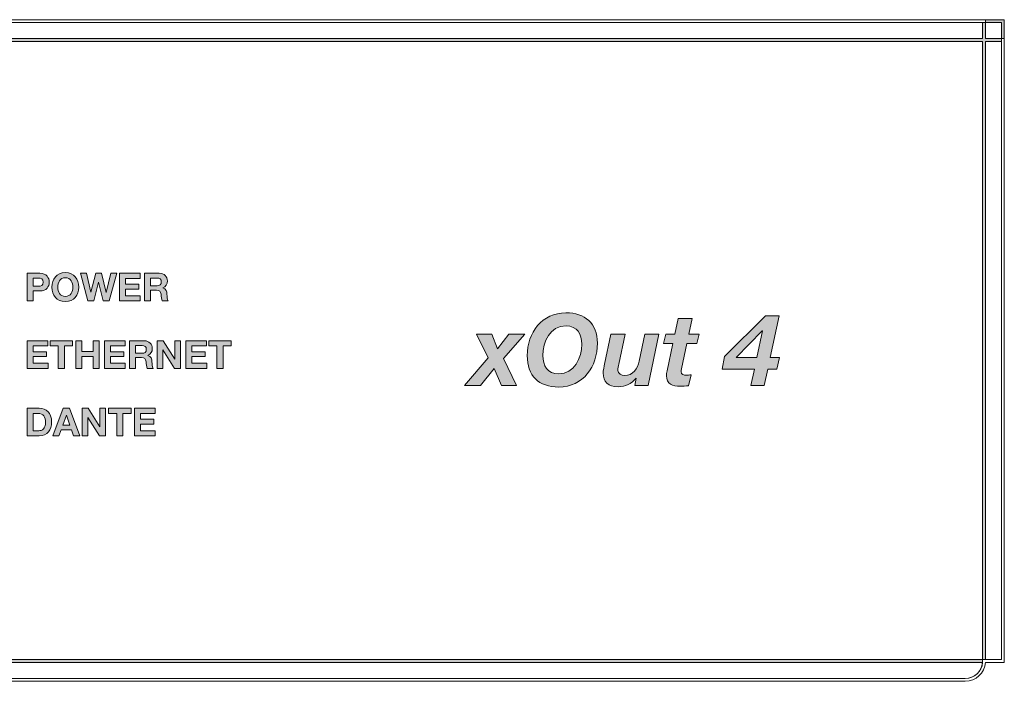
# Model space of a CAD drawing. Units: inches. Extents: x -5.3 to 13.8, y -0.8 to 4.2.
# Drawn here: x 1.7 to 4.2, y 2.5 to 4.2 of the extents above; entities that cross this region are included whole.
import ezdxf

# ---------------------------------------------------------------- set-up
doc = ezdxf.new("R2010")
doc.units = ezdxf.units.IN
doc.header["$MEASUREMENT"] = 0
doc.layers.add('Front Art', color=7, linetype='Continuous')
doc.layers.add('PanelBGs', color=7, linetype='Continuous')

# ---------------------------------------------------------------- blocks, each defined once
blk = doc.blocks.new('block 766')
at = {"layer": 'Front Art', "lineweight": 0}
for points in [[(1.7658, 3.2359), (1.7658, 3.2359), (1.7958, 3.2359), (1.7958, 3.2359), (1.8138, 3.2359), (1.8273, 3.2246), (1.8273, 3.2016), (1.8273, 3.1814), (1.817, 3.1664), (1.7958, 3.1664), (1.7958, 3.1664), (1.7658, 3.1664), (1.7658, 3.1664), (1.7658, 3.1664), (1.7658, 3.2359), (1.7658, 3.2359)], [(1.7811, 3.1793), (1.7811, 3.1793), (1.7947, 3.1793), (1.7947, 3.1793), (1.8036, 3.1793), (1.812, 3.1847), (1.812, 3.2001), (1.812, 3.2141), (1.8072, 3.223), (1.792, 3.223), (1.792, 3.223), (1.7811, 3.223), (1.7811, 3.223), (1.7811, 3.223), (1.7811, 3.1793), (1.7811, 3.1793)]]:
    blk.add_open_spline(points, degree=3, knots=[0, 0, 0, 0, 1, 1, 1, 2, 2, 2, 3, 3, 3, 4, 4, 4, 5, 5, 5, 5], dxfattribs=at)
blk = doc.blocks.new('block 767')
at = {"layer": 'Front Art', "lineweight": 0}
for points in [[(1.8568, 3.2359), (1.8725, 3.2359), (1.8985, 3.1664), (1.8826, 3.1664), (1.8773, 3.1819), (1.8514, 3.1819), (1.8459, 3.1664), (1.8305, 3.1664), (1.8568, 3.2359)], [(1.8554, 3.1933), (1.8734, 3.1933), (1.8646, 3.2188), (1.8644, 3.2188), (1.8554, 3.1933)]]:
    blk.add_lwpolyline(points, dxfattribs=at)
blk = doc.blocks.new('block 768')
at = {"layer": 'Front Art', "lineweight": 0}
blk.add_lwpolyline([(1.9044, 3.2359), (1.9196, 3.2359), (1.9486, 3.1893), (1.9488, 3.1893), (1.9488, 3.2359), (1.9631, 3.2359), (1.9631, 3.1664), (1.9478, 3.1664), (1.9189, 3.2129), (1.9187, 3.2129), (1.9187, 3.1664), (1.9044, 3.1664), (1.9044, 3.2359)], dxfattribs=at)
blk = doc.blocks.new('block 769')
at = {"layer": 'Front Art', "lineweight": 0}
blk.add_lwpolyline([(1.9918, 3.223), (1.971, 3.223), (1.971, 3.2359), (2.0279, 3.2359), (2.0279, 3.223), (2.0071, 3.223), (2.0071, 3.1664), (1.9918, 3.1664), (1.9918, 3.223)], dxfattribs=at)
blk = doc.blocks.new('block 770')
at = {"layer": 'Front Art', "lineweight": 0}
blk.add_lwpolyline([(2.0359, 3.2359), (2.0878, 3.2359), (2.0878, 3.223), (2.0512, 3.223), (2.0512, 3.2082), (2.0848, 3.2082), (2.0848, 3.1963), (2.0512, 3.1963), (2.0512, 3.1793), (2.0886, 3.1793), (2.0886, 3.1664), (2.0359, 3.1664), (2.0359, 3.2359)], dxfattribs=at)
blk = doc.blocks.new('block 771')
at = {"layer": 'Front Art', "lineweight": 0}
blk.add_lwpolyline([(1.7658, 3.4059), (1.8178, 3.4059), (1.8178, 3.3931), (1.7811, 3.3931), (1.7811, 3.3782), (1.8147, 3.3782), (1.8147, 3.3663), (1.7811, 3.3663), (1.7811, 3.3493), (1.8185, 3.3493), (1.8185, 3.3364), (1.7658, 3.3364), (1.7658, 3.4059)], dxfattribs=at)
blk = doc.blocks.new('block 772')
at = {"layer": 'Front Art', "lineweight": 0}
blk.add_lwpolyline([(1.8442, 3.3931), (1.8234, 3.3931), (1.8234, 3.4059), (1.8803, 3.4059), (1.8803, 3.3931), (1.8595, 3.3931), (1.8595, 3.3364), (1.8442, 3.3364), (1.8442, 3.3931)], dxfattribs=at)
blk = doc.blocks.new('block 773')
at = {"layer": 'Front Art', "lineweight": 0}
blk.add_lwpolyline([(1.8882, 3.4059), (1.9035, 3.4059), (1.9035, 3.3792), (1.9316, 3.3792), (1.9316, 3.4059), (1.9469, 3.4059), (1.9469, 3.3364), (1.9316, 3.3364), (1.9316, 3.3664), (1.9035, 3.3664), (1.9035, 3.3364), (1.8882, 3.3364), (1.8882, 3.4059)], dxfattribs=at)
blk = doc.blocks.new('block 774')
at = {"layer": 'Front Art', "lineweight": 0}
blk.add_lwpolyline([(1.9603, 3.4059), (2.0122, 3.4059), (2.0122, 3.3931), (1.9755, 3.3931), (1.9755, 3.3782), (2.0092, 3.3782), (2.0092, 3.3663), (1.9755, 3.3663), (1.9755, 3.3493), (2.013, 3.3493), (2.013, 3.3364), (1.9603, 3.3364), (1.9603, 3.4059)], dxfattribs=at)
blk = doc.blocks.new('block 775')
at = {"layer": 'Front Art', "lineweight": 0}
for points, knots in [([(2.0233, 3.4059), (2.0233, 3.4059), (2.0607, 3.4059), (2.0607, 3.4059), (2.0732, 3.4059), (2.081, 3.3972), (2.081, 3.3867), (2.081, 3.3786), (2.0777, 3.3724), (2.0701, 3.3693), (2.0701, 3.3693), (2.0701, 3.3691), (2.0701, 3.3691), (2.0775, 3.3672), (2.0797, 3.3599), (2.0802, 3.3529), (2.0805, 3.3485), (2.0804, 3.3403), (2.0831, 3.3364), (2.0831, 3.3364), (2.0678, 3.3364), (2.0678, 3.3364), (2.066, 3.3408), (2.0662, 3.3475), (2.0654, 3.3531), (2.0643, 3.3604), (2.0615, 3.3636), (2.0538, 3.3636), (2.0538, 3.3636), (2.0385, 3.3636), (2.0385, 3.3636), (2.0385, 3.3636), (2.0385, 3.3364), (2.0385, 3.3364), (2.0385, 3.3364), (2.0233, 3.3364), (2.0233, 3.3364), (2.0233, 3.3364), (2.0233, 3.4059), (2.0233, 3.4059)], [0, 0, 0, 0, 1, 1, 1, 2, 2, 2, 3, 3, 3, 4, 4, 4, 5, 5, 5, 6, 6, 6, 7, 7, 7, 8, 8, 8, 9, 9, 9, 10, 10, 10, 11, 11, 11, 12, 12, 12, 13, 13, 13, 13]), ([(2.0385, 3.3745), (2.0385, 3.3745), (2.0553, 3.3745), (2.0553, 3.3745), (2.0621, 3.3745), (2.0658, 3.3774), (2.0658, 3.3844), (2.0658, 3.3911), (2.0621, 3.394), (2.0553, 3.394), (2.0553, 3.394), (2.0385, 3.394), (2.0385, 3.394), (2.0385, 3.394), (2.0385, 3.3745), (2.0385, 3.3745)], [0, 0, 0, 0, 1, 1, 1, 2, 2, 2, 3, 3, 3, 4, 4, 4, 5, 5, 5, 5])]:
    blk.add_open_spline(points, degree=3, knots=knots, dxfattribs=at)
blk = doc.blocks.new('block 776')
at = {"layer": 'Front Art', "lineweight": 0}
blk.add_lwpolyline([(2.0935, 3.4059), (2.1086, 3.4059), (2.1376, 3.3593), (2.1378, 3.3593), (2.1378, 3.4059), (2.1521, 3.4059), (2.1521, 3.3364), (2.1368, 3.3364), (2.1079, 3.3829), (2.1077, 3.3829), (2.1077, 3.3364), (2.0935, 3.3364), (2.0935, 3.4059)], dxfattribs=at)
blk = doc.blocks.new('block 777')
at = {"layer": 'Front Art', "lineweight": 0}
blk.add_lwpolyline([(2.1655, 3.4059), (2.2174, 3.4059), (2.2174, 3.3931), (2.1808, 3.3931), (2.1808, 3.3782), (2.2144, 3.3782), (2.2144, 3.3663), (2.1808, 3.3663), (2.1808, 3.3493), (2.2182, 3.3493), (2.2182, 3.3364), (2.1655, 3.3364), (2.1655, 3.4059)], dxfattribs=at)
blk = doc.blocks.new('block 778')
at = {"layer": 'Front Art', "lineweight": 0}
blk.add_lwpolyline([(2.2439, 3.3931), (2.223, 3.3931), (2.223, 3.4059), (2.2799, 3.4059), (2.2799, 3.3931), (2.2591, 3.3931), (2.2591, 3.3364), (2.2439, 3.3364), (2.2439, 3.3931)], dxfattribs=at)
blk = doc.blocks.new('block 779')
at = {"layer": 'Front Art', "lineweight": 0}
blk.add_lwpolyline([(2.9655, 3.361), (2.9983, 3.2937), (2.9608, 3.2937), (2.942, 3.3362), (2.9075, 3.2937), (2.8673, 3.2937), (2.9273, 3.363), (2.898, 3.423), (2.936, 3.423), (2.9503, 3.3858), (2.9795, 3.423), (3.0193, 3.423), (2.9655, 3.361)], dxfattribs=at)
blk = doc.blocks.new('block 780')
at = {"layer": 'Front Art', "lineweight": 0}
for points in [[(3.123, 3.4765), (3.1713, 3.4765), (3.2023, 3.45), (3.2023, 3.4), (3.2023, 3.3412), (3.1673, 3.2895), (3.1048, 3.2895), (3.0548, 3.2895), (3.0255, 3.3182), (3.0255, 3.3685), (3.0255, 3.4263), (3.0628, 3.4765), (3.123, 3.4765)], [(3.1053, 3.3225), (3.1438, 3.3225), (3.1631, 3.3635), (3.1631, 3.3973), (3.1631, 3.4223), (3.1521, 3.4435), (3.1233, 3.4435), (3.083, 3.4435), (3.0648, 3.4028), (3.0648, 3.3685), (3.0648, 3.344), (3.0768, 3.3225), (3.1053, 3.3225)]]:
    blk.add_open_spline(points, degree=3, knots=[0, 0, 0, 0, 1, 1, 1, 2, 2, 2, 3, 3, 3, 4, 4, 4, 4], dxfattribs=at)
blk = doc.blocks.new('block 781')
at = {"layer": 'Front Art', "lineweight": 0}
blk.add_open_spline([(3.3303, 3.2937), (3.3303, 3.2937), (3.2963, 3.2937), (3.2963, 3.2937), (3.2963, 3.2937), (3.3003, 3.3117), (3.3003, 3.3117), (3.3003, 3.3117), (3.2998, 3.3117), (3.2998, 3.3117), (3.2883, 3.2975), (3.273, 3.2902), (3.2545, 3.2902), (3.23, 3.2902), (3.2168, 3.3025), (3.2168, 3.325), (3.2168, 3.3302), (3.2195, 3.3427), (3.2205, 3.3472), (3.2205, 3.3472), (3.2365, 3.423), (3.2365, 3.423), (3.2365, 3.423), (3.272, 3.423), (3.272, 3.423), (3.272, 3.423), (3.2563, 3.3472), (3.2563, 3.3472), (3.2553, 3.3435), (3.254, 3.335), (3.254, 3.3315), (3.254, 3.3237), (3.2628, 3.3182), (3.271, 3.3182), (3.2925, 3.3182), (3.3035, 3.3362), (3.3073, 3.3542), (3.3073, 3.3542), (3.3218, 3.423), (3.3218, 3.423), (3.3218, 3.423), (3.3573, 3.423), (3.3573, 3.423), (3.3573, 3.423), (3.3303, 3.2937), (3.3303, 3.2937)], degree=3, knots=[0, 0, 0, 0, 1, 1, 1, 2, 2, 2, 3, 3, 3, 4, 4, 4, 5, 5, 5, 6, 6, 6, 7, 7, 7, 8, 8, 8, 9, 9, 9, 10, 10, 10, 11, 11, 11, 12, 12, 12, 13, 13, 13, 14, 14, 14, 15, 15, 15, 15], dxfattribs=at)
blk = doc.blocks.new('block 782')
at = {"layer": 'Front Art', "lineweight": 0}
blk.add_open_spline([(3.433, 3.423), (3.433, 3.423), (3.4585, 3.423), (3.4585, 3.423), (3.4585, 3.423), (3.453, 3.3993), (3.453, 3.3993), (3.453, 3.3993), (3.4278, 3.3993), (3.4278, 3.3993), (3.4278, 3.3993), (3.4145, 3.335), (3.4145, 3.335), (3.414, 3.3322), (3.4135, 3.33), (3.4135, 3.329), (3.4135, 3.3197), (3.4203, 3.3195), (3.4255, 3.3195), (3.4298, 3.3195), (3.434, 3.3197), (3.4383, 3.3202), (3.4383, 3.3202), (3.4323, 3.2927), (3.4323, 3.2927), (3.425, 3.292), (3.4175, 3.2915), (3.41, 3.2915), (3.3935, 3.2915), (3.3758, 3.2967), (3.3763, 3.3177), (3.3763, 3.321), (3.377, 3.3255), (3.378, 3.33), (3.378, 3.33), (3.3925, 3.3993), (3.3925, 3.3993), (3.3925, 3.3993), (3.3693, 3.3993), (3.3693, 3.3993), (3.3693, 3.3993), (3.3748, 3.423), (3.3748, 3.423), (3.3748, 3.423), (3.3975, 3.423), (3.3975, 3.423), (3.3975, 3.423), (3.4055, 3.4623), (3.4055, 3.4623), (3.4055, 3.4623), (3.441, 3.4623), (3.441, 3.4623), (3.441, 3.4623), (3.433, 3.423), (3.433, 3.423)], degree=3, knots=[0, 0, 0, 0, 1, 1, 1, 2, 2, 2, 3, 3, 3, 4, 4, 4, 5, 5, 5, 6, 6, 6, 7, 7, 7, 8, 8, 8, 9, 9, 9, 10, 10, 10, 11, 11, 11, 12, 12, 12, 13, 13, 13, 14, 14, 14, 15, 15, 15, 16, 16, 16, 17, 17, 17, 18, 18, 18, 18], dxfattribs=at)
blk = doc.blocks.new('block 783')
at = {"layer": 'Front Art', "lineweight": 0}
for points in [[(3.6378, 3.3635), (3.6611, 3.3635), (3.6548, 3.3342), (3.6315, 3.3342), (3.6228, 3.2937), (3.589, 3.2937), (3.5978, 3.3342), (3.5165, 3.3342), (3.523, 3.3665), (3.6255, 3.4688), (3.66, 3.4688), (3.6378, 3.3635)], [(3.604, 3.3635), (3.6183, 3.4308), (3.6178, 3.4308), (3.552, 3.3635), (3.604, 3.3635)]]:
    blk.add_lwpolyline(points, dxfattribs=at)
blk = doc.blocks.new('block 784')
at = {"layer": 'Front Art', "lineweight": 0}
for points, knots in [([(1.7658, 3.5759), (1.7658, 3.5759), (1.7972, 3.5759), (1.7972, 3.5759), (1.8145, 3.5759), (1.8212, 3.5649), (1.8212, 3.5536), (1.8212, 3.5423), (1.8145, 3.5314), (1.7972, 3.5314), (1.7972, 3.5314), (1.7811, 3.5314), (1.7811, 3.5314), (1.7811, 3.5314), (1.7811, 3.5065), (1.7811, 3.5065), (1.7811, 3.5065), (1.7658, 3.5065), (1.7658, 3.5065), (1.7658, 3.5065), (1.7658, 3.5759), (1.7658, 3.5759)], [0, 0, 0, 0, 1, 1, 1, 2, 2, 2, 3, 3, 3, 4, 4, 4, 5, 5, 5, 6, 6, 6, 7, 7, 7, 7]), ([(1.7811, 3.5432), (1.7811, 3.5432), (1.793, 3.5432), (1.793, 3.5432), (1.8001, 3.5432), (1.8064, 3.5448), (1.8064, 3.5536), (1.8064, 3.5625), (1.8001, 3.564), (1.793, 3.564), (1.793, 3.564), (1.7811, 3.564), (1.7811, 3.564), (1.7811, 3.564), (1.7811, 3.5432), (1.7811, 3.5432)], [0, 0, 0, 0, 1, 1, 1, 2, 2, 2, 3, 3, 3, 4, 4, 4, 5, 5, 5, 5])]:
    blk.add_open_spline(points, degree=3, knots=knots, dxfattribs=at)
blk = doc.blocks.new('block 785')
at = {"layer": 'Front Art', "lineweight": 0}
for points in [[(1.8618, 3.5776), (1.8833, 3.5776), (1.896, 3.5615), (1.896, 3.5409), (1.896, 3.5208), (1.8833, 3.5048), (1.8618, 3.5048), (1.8403, 3.5048), (1.8277, 3.5208), (1.8277, 3.5409), (1.8277, 3.5615), (1.8403, 3.5776), (1.8618, 3.5776)], [(1.8618, 3.5176), (1.8755, 3.5176), (1.8807, 3.5293), (1.8807, 3.5409), (1.8807, 3.553), (1.8755, 3.5647), (1.8618, 3.5647), (1.8481, 3.5647), (1.8429, 3.553), (1.8429, 3.5409), (1.8429, 3.5293), (1.8481, 3.5176), (1.8618, 3.5176)]]:
    blk.add_open_spline(points, degree=3, knots=[0, 0, 0, 0, 1, 1, 1, 2, 2, 2, 3, 3, 3, 4, 4, 4, 4], dxfattribs=at)
blk = doc.blocks.new('block 786')
at = {"layer": 'Front Art', "lineweight": 0}
blk.add_lwpolyline([(1.9725, 3.5065), (1.9573, 3.5065), (1.9455, 3.5537), (1.9453, 3.5537), (1.9338, 3.5065), (1.9183, 3.5065), (1.8999, 3.5759), (1.9152, 3.5759), (1.9262, 3.5286), (1.9264, 3.5286), (1.9384, 3.5759), (1.9527, 3.5759), (1.9646, 3.528), (1.9648, 3.528), (1.9762, 3.5759), (1.9912, 3.5759), (1.9725, 3.5065)], dxfattribs=at)
blk = doc.blocks.new('block 787')
at = {"layer": 'Front Art', "lineweight": 0}
blk.add_lwpolyline([(1.9981, 3.5759), (2.05, 3.5759), (2.05, 3.5631), (2.0134, 3.5631), (2.0134, 3.5482), (2.047, 3.5482), (2.047, 3.5363), (2.0134, 3.5363), (2.0134, 3.5193), (2.0508, 3.5193), (2.0508, 3.5065), (1.9981, 3.5065), (1.9981, 3.5759)], dxfattribs=at)
blk = doc.blocks.new('block 788')
at = {"layer": 'Front Art', "lineweight": 0}
for points, knots in [([(2.0611, 3.5759), (2.0611, 3.5759), (2.0986, 3.5759), (2.0986, 3.5759), (2.111, 3.5759), (2.1189, 3.5672), (2.1189, 3.5567), (2.1189, 3.5486), (2.1156, 3.5424), (2.1079, 3.5393), (2.1079, 3.5393), (2.1079, 3.5391), (2.1079, 3.5391), (2.1154, 3.5372), (2.1175, 3.5299), (2.118, 3.5229), (2.1183, 3.5185), (2.1182, 3.5103), (2.1209, 3.5065), (2.1209, 3.5065), (2.1057, 3.5065), (2.1057, 3.5065), (2.1038, 3.5108), (2.104, 3.5175), (2.1032, 3.5231), (2.1021, 3.5304), (2.0993, 3.5336), (2.0916, 3.5336), (2.0916, 3.5336), (2.0764, 3.5336), (2.0764, 3.5336), (2.0764, 3.5336), (2.0764, 3.5065), (2.0764, 3.5065), (2.0764, 3.5065), (2.0611, 3.5065), (2.0611, 3.5065), (2.0611, 3.5065), (2.0611, 3.5759), (2.0611, 3.5759)], [0, 0, 0, 0, 1, 1, 1, 2, 2, 2, 3, 3, 3, 4, 4, 4, 5, 5, 5, 6, 6, 6, 7, 7, 7, 8, 8, 8, 9, 9, 9, 10, 10, 10, 11, 11, 11, 12, 12, 12, 13, 13, 13, 13]), ([(2.0764, 3.5445), (2.0764, 3.5445), (2.0931, 3.5445), (2.0931, 3.5445), (2.0999, 3.5445), (2.1036, 3.5474), (2.1036, 3.5544), (2.1036, 3.5611), (2.0999, 3.564), (2.0931, 3.564), (2.0931, 3.564), (2.0764, 3.564), (2.0764, 3.564), (2.0764, 3.564), (2.0764, 3.5445), (2.0764, 3.5445)], [0, 0, 0, 0, 1, 1, 1, 2, 2, 2, 3, 3, 3, 4, 4, 4, 5, 5, 5, 5])]:
    blk.add_open_spline(points, degree=3, knots=knots, dxfattribs=at)

msp = doc.modelspace()

# ---------------------------------------------------------------- hatches: boundary and pattern name
at = {"layer": 'Front Art', "true_color": 0xffffff}
h = msp.add_hatch(color=7, dxfattribs=at)
h.dxf.hatch_style = 2
edge = h.paths.add_edge_path()
edge.add_spline(control_points=[(1.7658, 3.2359), (1.7658, 3.2359), (1.7958, 3.2359), (1.7958, 3.2359), (1.8138, 3.2359), (1.8273, 3.2246), (1.8273, 3.2016), (1.8273, 3.1814), (1.817, 3.1664), (1.7958, 3.1664), (1.7958, 3.1664), (1.7658, 3.1664), (1.7658, 3.1664), (1.7658, 3.1664), (1.7658, 3.2359), (1.7658, 3.2359)], knot_values=[0, 0, 0, 0, 1, 1, 1, 2, 2, 2, 3, 3, 3, 4, 4, 4, 5, 5, 5, 5], degree=3, periodic=1)
edge = h.paths.add_edge_path()
edge.add_spline(control_points=[(1.7811, 3.1793), (1.7811, 3.1793), (1.7947, 3.1793), (1.7947, 3.1793), (1.8036, 3.1793), (1.812, 3.1847), (1.812, 3.2001), (1.812, 3.2141), (1.8072, 3.223), (1.792, 3.223), (1.792, 3.223), (1.7811, 3.223), (1.7811, 3.223), (1.7811, 3.223), (1.7811, 3.1793), (1.7811, 3.1793)], knot_values=[0, 0, 0, 0, 1, 1, 1, 2, 2, 2, 3, 3, 3, 4, 4, 4, 5, 5, 5, 5], degree=3, periodic=1)
h.paths.add_polyline_path([(1.8568, 3.2359), (1.8725, 3.2359), (1.8985, 3.1664), (1.8826, 3.1664), (1.8773, 3.1819), (1.8514, 3.1819), (1.8459, 3.1664), (1.8305, 3.1664)])
h.paths.add_polyline_path([(1.8554, 3.1933), (1.8734, 3.1933), (1.8646, 3.2188), (1.8644, 3.2188)])
h.paths.add_polyline_path([(1.9044, 3.2359), (1.9196, 3.2359), (1.9486, 3.1893), (1.9488, 3.1893), (1.9488, 3.2359), (1.9631, 3.2359), (1.9631, 3.1664), (1.9478, 3.1664), (1.9189, 3.2129), (1.9187, 3.2129), (1.9187, 3.1664), (1.9044, 3.1664)])
h.paths.add_polyline_path([(1.9918, 3.223), (1.971, 3.223), (1.971, 3.2359), (2.0279, 3.2359), (2.0279, 3.223), (2.0071, 3.223), (2.0071, 3.1664), (1.9918, 3.1664)])
h.paths.add_polyline_path([(2.0359, 3.2359), (2.0878, 3.2359), (2.0878, 3.223), (2.0512, 3.223), (2.0512, 3.2082), (2.0848, 3.2082), (2.0848, 3.1963), (2.0512, 3.1963), (2.0512, 3.1793), (2.0886, 3.1793), (2.0886, 3.1664), (2.0359, 3.1664)])
h.paths.add_polyline_path([(1.7658, 3.4059), (1.8178, 3.4059), (1.8178, 3.3931), (1.7811, 3.3931), (1.7811, 3.3782), (1.8147, 3.3782), (1.8147, 3.3663), (1.7811, 3.3663), (1.7811, 3.3493), (1.8185, 3.3493), (1.8185, 3.3364), (1.7658, 3.3364)])
h.paths.add_polyline_path([(1.8442, 3.3931), (1.8234, 3.3931), (1.8234, 3.4059), (1.8803, 3.4059), (1.8803, 3.3931), (1.8595, 3.3931), (1.8595, 3.3364), (1.8442, 3.3364)])
h.paths.add_polyline_path([(1.8882, 3.4059), (1.9035, 3.4059), (1.9035, 3.3792), (1.9316, 3.3792), (1.9316, 3.4059), (1.9469, 3.4059), (1.9469, 3.3364), (1.9316, 3.3364), (1.9316, 3.3664), (1.9035, 3.3664), (1.9035, 3.3364), (1.8882, 3.3364)])
h.paths.add_polyline_path([(1.9603, 3.4059), (2.0122, 3.4059), (2.0122, 3.3931), (1.9755, 3.3931), (1.9755, 3.3782), (2.0092, 3.3782), (2.0092, 3.3663), (1.9755, 3.3663), (1.9755, 3.3493), (2.013, 3.3493), (2.013, 3.3364), (1.9603, 3.3364)])
edge = h.paths.add_edge_path()
edge.add_spline(control_points=[(2.0233, 3.4059), (2.0233, 3.4059), (2.0607, 3.4059), (2.0607, 3.4059), (2.0732, 3.4059), (2.081, 3.3972), (2.081, 3.3867), (2.081, 3.3786), (2.0777, 3.3724), (2.0701, 3.3693), (2.0701, 3.3693), (2.0701, 3.3691), (2.0701, 3.3691), (2.0775, 3.3672), (2.0797, 3.3599), (2.0802, 3.3529), (2.0805, 3.3485), (2.0804, 3.3403), (2.0831, 3.3364), (2.0831, 3.3364), (2.0678, 3.3364), (2.0678, 3.3364), (2.066, 3.3408), (2.0662, 3.3475), (2.0654, 3.3531), (2.0643, 3.3604), (2.0615, 3.3636), (2.0538, 3.3636), (2.0538, 3.3636), (2.0385, 3.3636), (2.0385, 3.3636), (2.0385, 3.3636), (2.0385, 3.3364), (2.0385, 3.3364), (2.0385, 3.3364), (2.0233, 3.3364), (2.0233, 3.3364), (2.0233, 3.3364), (2.0233, 3.4059), (2.0233, 3.4059)], knot_values=[0, 0, 0, 0, 1, 1, 1, 2, 2, 2, 3, 3, 3, 4, 4, 4, 5, 5, 5, 6, 6, 6, 7, 7, 7, 8, 8, 8, 9, 9, 9, 10, 10, 10, 11, 11, 11, 12, 12, 12, 13, 13, 13, 13], degree=3, periodic=1)
edge = h.paths.add_edge_path()
edge.add_spline(control_points=[(2.0385, 3.3745), (2.0385, 3.3745), (2.0553, 3.3745), (2.0553, 3.3745), (2.0621, 3.3745), (2.0658, 3.3774), (2.0658, 3.3844), (2.0658, 3.3911), (2.0621, 3.394), (2.0553, 3.394), (2.0553, 3.394), (2.0385, 3.394), (2.0385, 3.394), (2.0385, 3.394), (2.0385, 3.3745), (2.0385, 3.3745)], knot_values=[0, 0, 0, 0, 1, 1, 1, 2, 2, 2, 3, 3, 3, 4, 4, 4, 5, 5, 5, 5], degree=3, periodic=1)
h.paths.add_polyline_path([(2.0935, 3.4059), (2.1086, 3.4059), (2.1376, 3.3593), (2.1378, 3.3593), (2.1378, 3.4059), (2.1521, 3.4059), (2.1521, 3.3364), (2.1368, 3.3364), (2.1079, 3.3829), (2.1077, 3.3829), (2.1077, 3.3364), (2.0935, 3.3364)])
h.paths.add_polyline_path([(2.1655, 3.4059), (2.2174, 3.4059), (2.2174, 3.3931), (2.1808, 3.3931), (2.1808, 3.3782), (2.2144, 3.3782), (2.2144, 3.3663), (2.1808, 3.3663), (2.1808, 3.3493), (2.2182, 3.3493), (2.2182, 3.3364), (2.1655, 3.3364)])
h.paths.add_polyline_path([(2.2439, 3.3931), (2.223, 3.3931), (2.223, 3.4059), (2.2799, 3.4059), (2.2799, 3.3931), (2.2591, 3.3931), (2.2591, 3.3364), (2.2439, 3.3364)])
h.paths.add_polyline_path([(2.9655, 3.361), (2.9983, 3.2937), (2.9608, 3.2937), (2.942, 3.3362), (2.9075, 3.2937), (2.8673, 3.2937), (2.9273, 3.363), (2.898, 3.423), (2.936, 3.423), (2.9503, 3.3858), (2.9795, 3.423), (3.0193, 3.423)])
edge = h.paths.add_edge_path()
edge.add_spline(control_points=[(3.123, 3.4765), (3.1713, 3.4765), (3.2023, 3.45), (3.2023, 3.4), (3.2023, 3.3412), (3.1673, 3.2895), (3.1048, 3.2895), (3.0548, 3.2895), (3.0255, 3.3182), (3.0255, 3.3685), (3.0255, 3.4263), (3.0628, 3.4765), (3.123, 3.4765)], knot_values=[0, 0, 0, 0, 1, 1, 1, 2, 2, 2, 3, 3, 3, 4, 4, 4, 4], degree=3, periodic=1)
edge = h.paths.add_edge_path()
edge.add_spline(control_points=[(3.1053, 3.3225), (3.1438, 3.3225), (3.1631, 3.3635), (3.1631, 3.3973), (3.1631, 3.4223), (3.1521, 3.4435), (3.1233, 3.4435), (3.083, 3.4435), (3.0648, 3.4028), (3.0648, 3.3685), (3.0648, 3.344), (3.0768, 3.3225), (3.1053, 3.3225)], knot_values=[0, 0, 0, 0, 1, 1, 1, 2, 2, 2, 3, 3, 3, 4, 4, 4, 4], degree=3, periodic=1)
edge = h.paths.add_edge_path()
edge.add_spline(control_points=[(3.3303, 3.2937), (3.3303, 3.2937), (3.2963, 3.2937), (3.2963, 3.2937), (3.2963, 3.2937), (3.3003, 3.3117), (3.3003, 3.3117), (3.3003, 3.3117), (3.2998, 3.3117), (3.2998, 3.3117), (3.2883, 3.2975), (3.273, 3.2902), (3.2545, 3.2902), (3.23, 3.2902), (3.2168, 3.3025), (3.2168, 3.325), (3.2168, 3.3302), (3.2195, 3.3427), (3.2205, 3.3472), (3.2205, 3.3472), (3.2365, 3.423), (3.2365, 3.423), (3.2365, 3.423), (3.272, 3.423), (3.272, 3.423), (3.272, 3.423), (3.2563, 3.3472), (3.2563, 3.3472), (3.2553, 3.3435), (3.254, 3.335), (3.254, 3.3315), (3.254, 3.3237), (3.2628, 3.3182), (3.271, 3.3182), (3.2925, 3.3182), (3.3035, 3.3362), (3.3073, 3.3542), (3.3073, 3.3542), (3.3218, 3.423), (3.3218, 3.423), (3.3218, 3.423), (3.3573, 3.423), (3.3573, 3.423), (3.3573, 3.423), (3.3303, 3.2937), (3.3303, 3.2937)], knot_values=[0, 0, 0, 0, 1, 1, 1, 2, 2, 2, 3, 3, 3, 4, 4, 4, 5, 5, 5, 6, 6, 6, 7, 7, 7, 8, 8, 8, 9, 9, 9, 10, 10, 10, 11, 11, 11, 12, 12, 12, 13, 13, 13, 14, 14, 14, 15, 15, 15, 15], degree=3, periodic=1)
edge = h.paths.add_edge_path()
edge.add_spline(control_points=[(3.433, 3.423), (3.433, 3.423), (3.4585, 3.423), (3.4585, 3.423), (3.4585, 3.423), (3.453, 3.3993), (3.453, 3.3993), (3.453, 3.3993), (3.4278, 3.3993), (3.4278, 3.3993), (3.4278, 3.3993), (3.4145, 3.335), (3.4145, 3.335), (3.414, 3.3322), (3.4135, 3.33), (3.4135, 3.329), (3.4135, 3.3197), (3.4203, 3.3195), (3.4255, 3.3195), (3.4298, 3.3195), (3.434, 3.3197), (3.4383, 3.3202), (3.4383, 3.3202), (3.4323, 3.2927), (3.4323, 3.2927), (3.425, 3.292), (3.4175, 3.2915), (3.41, 3.2915), (3.3935, 3.2915), (3.3758, 3.2967), (3.3763, 3.3177), (3.3763, 3.321), (3.377, 3.3255), (3.378, 3.33), (3.378, 3.33), (3.3925, 3.3993), (3.3925, 3.3993), (3.3925, 3.3993), (3.3693, 3.3993), (3.3693, 3.3993), (3.3693, 3.3993), (3.3748, 3.423), (3.3748, 3.423), (3.3748, 3.423), (3.3975, 3.423), (3.3975, 3.423), (3.3975, 3.423), (3.4055, 3.4623), (3.4055, 3.4623), (3.4055, 3.4623), (3.441, 3.4623), (3.441, 3.4623), (3.441, 3.4623), (3.433, 3.423), (3.433, 3.423)], knot_values=[0, 0, 0, 0, 1, 1, 1, 2, 2, 2, 3, 3, 3, 4, 4, 4, 5, 5, 5, 6, 6, 6, 7, 7, 7, 8, 8, 8, 9, 9, 9, 10, 10, 10, 11, 11, 11, 12, 12, 12, 13, 13, 13, 14, 14, 14, 15, 15, 15, 16, 16, 16, 17, 17, 17, 18, 18, 18, 18], degree=3, periodic=1)
h.paths.add_polyline_path([(3.6378, 3.3635), (3.6611, 3.3635), (3.6548, 3.3342), (3.6315, 3.3342), (3.6228, 3.2937), (3.589, 3.2937), (3.5978, 3.3342), (3.5165, 3.3342), (3.523, 3.3665), (3.6255, 3.4688), (3.66, 3.4688)])
h.paths.add_polyline_path([(3.604, 3.3635), (3.6183, 3.4308), (3.6178, 3.4308), (3.552, 3.3635)])
edge = h.paths.add_edge_path()
edge.add_spline(control_points=[(1.7658, 3.5759), (1.7658, 3.5759), (1.7972, 3.5759), (1.7972, 3.5759), (1.8145, 3.5759), (1.8212, 3.5649), (1.8212, 3.5536), (1.8212, 3.5423), (1.8145, 3.5314), (1.7972, 3.5314), (1.7972, 3.5314), (1.7811, 3.5314), (1.7811, 3.5314), (1.7811, 3.5314), (1.7811, 3.5065), (1.7811, 3.5065), (1.7811, 3.5065), (1.7658, 3.5065), (1.7658, 3.5065), (1.7658, 3.5065), (1.7658, 3.5759), (1.7658, 3.5759)], knot_values=[0, 0, 0, 0, 1, 1, 1, 2, 2, 2, 3, 3, 3, 4, 4, 4, 5, 5, 5, 6, 6, 6, 7, 7, 7, 7], degree=3, periodic=1)
edge = h.paths.add_edge_path()
edge.add_spline(control_points=[(1.7811, 3.5432), (1.7811, 3.5432), (1.793, 3.5432), (1.793, 3.5432), (1.8001, 3.5432), (1.8064, 3.5448), (1.8064, 3.5536), (1.8064, 3.5625), (1.8001, 3.564), (1.793, 3.564), (1.793, 3.564), (1.7811, 3.564), (1.7811, 3.564), (1.7811, 3.564), (1.7811, 3.5432), (1.7811, 3.5432)], knot_values=[0, 0, 0, 0, 1, 1, 1, 2, 2, 2, 3, 3, 3, 4, 4, 4, 5, 5, 5, 5], degree=3, periodic=1)
edge = h.paths.add_edge_path()
edge.add_spline(control_points=[(1.8618, 3.5776), (1.8833, 3.5776), (1.896, 3.5615), (1.896, 3.5409), (1.896, 3.5208), (1.8833, 3.5048), (1.8618, 3.5048), (1.8403, 3.5048), (1.8277, 3.5208), (1.8277, 3.5409), (1.8277, 3.5615), (1.8403, 3.5776), (1.8618, 3.5776)], knot_values=[0, 0, 0, 0, 1, 1, 1, 2, 2, 2, 3, 3, 3, 4, 4, 4, 4], degree=3, periodic=1)
edge = h.paths.add_edge_path()
edge.add_spline(control_points=[(1.8618, 3.5176), (1.8755, 3.5176), (1.8807, 3.5293), (1.8807, 3.5409), (1.8807, 3.553), (1.8755, 3.5647), (1.8618, 3.5647), (1.8481, 3.5647), (1.8429, 3.553), (1.8429, 3.5409), (1.8429, 3.5293), (1.8481, 3.5176), (1.8618, 3.5176)], knot_values=[0, 0, 0, 0, 1, 1, 1, 2, 2, 2, 3, 3, 3, 4, 4, 4, 4], degree=3, periodic=1)
h.paths.add_polyline_path([(1.9725, 3.5065), (1.9573, 3.5065), (1.9455, 3.5537), (1.9453, 3.5537), (1.9338, 3.5065), (1.9183, 3.5065), (1.8999, 3.5759), (1.9152, 3.5759), (1.9262, 3.5286), (1.9264, 3.5286), (1.9384, 3.5759), (1.9527, 3.5759), (1.9646, 3.528), (1.9648, 3.528), (1.9762, 3.5759), (1.9912, 3.5759)])
h.paths.add_polyline_path([(1.9981, 3.5759), (2.05, 3.5759), (2.05, 3.5631), (2.0134, 3.5631), (2.0134, 3.5482), (2.047, 3.5482), (2.047, 3.5363), (2.0134, 3.5363), (2.0134, 3.5193), (2.0508, 3.5193), (2.0508, 3.5065), (1.9981, 3.5065)])
edge = h.paths.add_edge_path()
edge.add_spline(control_points=[(2.0611, 3.5759), (2.0611, 3.5759), (2.0986, 3.5759), (2.0986, 3.5759), (2.111, 3.5759), (2.1189, 3.5672), (2.1189, 3.5567), (2.1189, 3.5486), (2.1156, 3.5424), (2.1079, 3.5393), (2.1079, 3.5393), (2.1079, 3.5391), (2.1079, 3.5391), (2.1154, 3.5372), (2.1175, 3.5299), (2.118, 3.5229), (2.1183, 3.5185), (2.1182, 3.5103), (2.1209, 3.5065), (2.1209, 3.5065), (2.1057, 3.5065), (2.1057, 3.5065), (2.1038, 3.5108), (2.104, 3.5175), (2.1032, 3.5231), (2.1021, 3.5304), (2.0993, 3.5336), (2.0916, 3.5336), (2.0916, 3.5336), (2.0764, 3.5336), (2.0764, 3.5336), (2.0764, 3.5336), (2.0764, 3.5065), (2.0764, 3.5065), (2.0764, 3.5065), (2.0611, 3.5065), (2.0611, 3.5065), (2.0611, 3.5065), (2.0611, 3.5759), (2.0611, 3.5759)], knot_values=[0, 0, 0, 0, 1, 1, 1, 2, 2, 2, 3, 3, 3, 4, 4, 4, 5, 5, 5, 6, 6, 6, 7, 7, 7, 8, 8, 8, 9, 9, 9, 10, 10, 10, 11, 11, 11, 12, 12, 12, 13, 13, 13, 13], degree=3, periodic=1)
edge = h.paths.add_edge_path()
edge.add_spline(control_points=[(2.0764, 3.5445), (2.0764, 3.5445), (2.0931, 3.5445), (2.0931, 3.5445), (2.0999, 3.5445), (2.1036, 3.5474), (2.1036, 3.5544), (2.1036, 3.5611), (2.0999, 3.564), (2.0931, 3.564), (2.0931, 3.564), (2.0764, 3.564), (2.0764, 3.564), (2.0764, 3.564), (2.0764, 3.5445), (2.0764, 3.5445)], knot_values=[0, 0, 0, 0, 1, 1, 1, 2, 2, 2, 3, 3, 3, 4, 4, 4, 5, 5, 5, 5], degree=3, periodic=1)
at = {"layer": 'PanelBGs', "true_color": 0x231f20}
h = msp.add_hatch(color=179, dxfattribs=at)
h.dxf.hatch_style = 2
edge = h.paths.add_edge_path()
edge.add_spline(control_points=[(4.1289, 2.5482), (4.1289, 2.5482), (-3.8529, 2.5482), (-3.8529, 2.5482), (-3.8799, 2.5482), (-3.9021, 2.5693), (-3.9039, 2.5958), (-3.9039, 2.5958), (-3.9516, 2.5958), (-3.9516, 2.5958), (-3.9516, 2.5958), (-3.9516, 4.2148), (-3.9516, 4.2148), (-3.9516, 4.2148), (4.2275, 4.2148), (4.2275, 4.2148), (4.2275, 4.2148), (4.2275, 2.5958), (4.2275, 2.5958), (4.2275, 2.5958), (4.1798, 2.5958), (4.1798, 2.5958), (4.178, 2.5693), (4.1558, 2.5482), (4.1289, 2.5482)], knot_values=[0, 0, 0, 0, 1, 1, 1, 2, 2, 2, 3, 3, 3, 4, 4, 4, 5, 5, 5, 6, 6, 6, 7, 7, 7, 8, 8, 8, 8], degree=3, periodic=1)
edge = h.paths.add_edge_path()
edge.add_spline(control_points=[(-3.9447, 2.6028), (-3.9447, 2.6028), (-3.8971, 2.6028), (-3.8971, 2.6028), (-3.8971, 2.6028), (-3.8971, 2.5993), (-3.8971, 2.5993), (-3.8971, 2.575), (-3.8773, 2.5551), (-3.8529, 2.5551), (-3.8529, 2.5551), (4.1289, 2.5551), (4.1289, 2.5551), (4.1532, 2.5551), (4.173, 2.575), (4.173, 2.5993), (4.173, 2.5993), (4.173, 2.6028), (4.173, 2.6028), (4.173, 2.6028), (4.2206, 2.6028), (4.2206, 2.6028), (4.2206, 2.6028), (4.2206, 4.2078), (4.2206, 4.2078), (4.2206, 4.2078), (-3.9447, 4.2078), (-3.9447, 4.2078), (-3.9447, 4.2078), (-3.9447, 2.6028), (-3.9447, 2.6028)], knot_values=[0, 0, 0, 0, 1, 1, 1, 2, 2, 2, 3, 3, 3, 4, 4, 4, 5, 5, 5, 6, 6, 6, 7, 7, 7, 8, 8, 8, 9, 9, 9, 10, 10, 10, 10], degree=3, periodic=1)
edge = h.paths.add_edge_path()
edge.add_spline(control_points=[(1.6695, 3.1432), (1.6372, 3.1432), (1.611, 3.1694), (1.611, 3.2017), (1.611, 3.2339), (1.6372, 3.2602), (1.6695, 3.2602), (1.7017, 3.2602), (1.7279, 3.2339), (1.7279, 3.2017), (1.7279, 3.1694), (1.7017, 3.1432), (1.6695, 3.1432)], knot_values=[0, 0, 0, 0, 1, 1, 1, 2, 2, 2, 3, 3, 3, 4, 4, 4, 4], degree=3, periodic=1)
edge = h.paths.add_edge_path()
edge.add_spline(control_points=[(1.6695, 3.2532), (1.6411, 3.2532), (1.6179, 3.2301), (1.6179, 3.2017), (1.6179, 3.1733), (1.6411, 3.1502), (1.6695, 3.1502), (1.6979, 3.1502), (1.721, 3.1733), (1.721, 3.2017), (1.721, 3.2301), (1.6979, 3.2532), (1.6695, 3.2532)], knot_values=[0, 0, 0, 0, 1, 1, 1, 2, 2, 2, 3, 3, 3, 4, 4, 4, 4], degree=3, periodic=1)
edge = h.paths.add_edge_path()
edge.add_spline(control_points=[(1.6695, 3.3132), (1.6372, 3.3132), (1.611, 3.3394), (1.611, 3.3717), (1.611, 3.4039), (1.6372, 3.4301), (1.6695, 3.4301), (1.7017, 3.4301), (1.7279, 3.4039), (1.7279, 3.3717), (1.7279, 3.3394), (1.7017, 3.3132), (1.6695, 3.3132)], knot_values=[0, 0, 0, 0, 1, 1, 1, 2, 2, 2, 3, 3, 3, 4, 4, 4, 4], degree=3, periodic=1)
edge = h.paths.add_edge_path()
edge.add_spline(control_points=[(1.6695, 3.4232), (1.6411, 3.4232), (1.6179, 3.4001), (1.6179, 3.3717), (1.6179, 3.3433), (1.6411, 3.3201), (1.6695, 3.3201), (1.6979, 3.3201), (1.721, 3.3433), (1.721, 3.3717), (1.721, 3.4001), (1.6979, 3.4232), (1.6695, 3.4232)], knot_values=[0, 0, 0, 0, 1, 1, 1, 2, 2, 2, 3, 3, 3, 4, 4, 4, 4], degree=3, periodic=1)
edge = h.paths.add_edge_path()
edge.add_spline(control_points=[(1.6695, 3.4832), (1.6372, 3.4832), (1.611, 3.5094), (1.611, 3.5417), (1.611, 3.5739), (1.6372, 3.6002), (1.6695, 3.6002), (1.7017, 3.6002), (1.7279, 3.5739), (1.7279, 3.5417), (1.7279, 3.5094), (1.7017, 3.4832), (1.6695, 3.4832)], knot_values=[0, 0, 0, 0, 1, 1, 1, 2, 2, 2, 3, 3, 3, 4, 4, 4, 4], degree=3, periodic=1)
edge = h.paths.add_edge_path()
edge.add_spline(control_points=[(1.6695, 3.5932), (1.6411, 3.5932), (1.6179, 3.5701), (1.6179, 3.5417), (1.6179, 3.5133), (1.6411, 3.4902), (1.6695, 3.4902), (1.6979, 3.4902), (1.721, 3.5133), (1.721, 3.5417), (1.721, 3.5701), (1.6979, 3.5932), (1.6695, 3.5932)], knot_values=[0, 0, 0, 0, 1, 1, 1, 2, 2, 2, 3, 3, 3, 4, 4, 4, 4], degree=3, periodic=1)
edge = h.paths.add_edge_path()
edge.add_spline(control_points=[(4.1289, 2.5482), (4.1289, 2.5482), (-3.8529, 2.5482), (-3.8529, 2.5482), (-3.8799, 2.5482), (-3.9021, 2.5693), (-3.9039, 2.5958), (-3.9039, 2.5958), (-3.9516, 2.5958), (-3.9516, 2.5958), (-3.9516, 2.5958), (-3.9516, 4.1672), (-3.9516, 4.1672), (-3.9516, 4.1672), (-3.904, 4.1672), (-3.904, 4.1672), (-3.904, 4.1672), (-3.904, 4.2148), (-3.904, 4.2148), (-3.904, 4.2148), (4.1799, 4.2148), (4.1799, 4.2148), (4.1799, 4.2148), (4.1799, 4.1672), (4.1799, 4.1672), (4.1799, 4.1672), (4.2275, 4.1672), (4.2275, 4.1672), (4.2275, 4.1672), (4.2275, 2.5958), (4.2275, 2.5958), (4.2275, 2.5958), (4.1798, 2.5958), (4.1798, 2.5958), (4.178, 2.5693), (4.1558, 2.5482), (4.1289, 2.5482)], knot_values=[0, 0, 0, 0, 1, 1, 1, 2, 2, 2, 3, 3, 3, 4, 4, 4, 5, 5, 5, 6, 6, 6, 7, 7, 7, 8, 8, 8, 9, 9, 9, 10, 10, 10, 11, 11, 11, 12, 12, 12, 12], degree=3, periodic=1)
edge = h.paths.add_edge_path()
edge.add_spline(control_points=[(-3.8969, 2.5958), (-3.8952, 2.5731), (-3.8761, 2.5551), (-3.8529, 2.5551), (-3.8529, 2.5551), (4.1289, 2.5551), (4.1289, 2.5551), (4.152, 2.5551), (4.1711, 2.5731), (4.1729, 2.5958), (4.1729, 2.5958), (-3.8969, 2.5958), (-3.8969, 2.5958)], knot_values=[0, 0, 0, 0, 1, 1, 1, 2, 2, 2, 3, 3, 3, 4, 4, 4, 4], degree=3, periodic=1)
h.paths.add_polyline_path([(4.1799, 2.6028), (4.2206, 2.6028), (4.2206, 4.1602), (4.1799, 4.1602)])
h.paths.add_polyline_path([(-3.8971, 2.6028), (4.173, 2.6028), (4.173, 4.1602), (-3.8971, 4.1602)])
h.paths.add_polyline_path([(-3.904, 2.6028), (-3.904, 2.6028), (-3.904, 4.1602), (-3.9447, 4.1602), (-3.9447, 2.6028)])
h.paths.add_polyline_path([(-3.8971, 4.1672), (4.173, 4.1672), (4.173, 4.2078), (-3.8971, 4.2078)])

# ---------------------------------------------------------------- linework, layer by layer
at = {"layer": 'PanelBGs', "lineweight": 0}
for points in [[(-3.8971, 4.1672), (4.173, 4.1672), (4.173, 4.2078), (-3.8971, 4.2078), (-3.8971, 4.1672)], [(-3.8971, 2.6028), (4.173, 2.6028), (4.173, 4.1602), (-3.8971, 4.1602), (-3.8971, 2.6028)], [(4.1799, 2.6028), (4.2206, 2.6028), (4.2206, 4.1602), (4.1799, 4.1602), (4.1799, 2.6028)]]:
    msp.add_lwpolyline(points, dxfattribs=at)
for points, knots in [([(4.1289, 2.5482), (4.1289, 2.5482), (-3.8529, 2.5482), (-3.8529, 2.5482), (-3.8799, 2.5482), (-3.9021, 2.5693), (-3.9039, 2.5958), (-3.9039, 2.5958), (-3.9516, 2.5958), (-3.9516, 2.5958), (-3.9516, 2.5958), (-3.9516, 4.2148), (-3.9516, 4.2148), (-3.9516, 4.2148), (4.2275, 4.2148), (4.2275, 4.2148), (4.2275, 4.2148), (4.2275, 2.5958), (4.2275, 2.5958), (4.2275, 2.5958), (4.1798, 2.5958), (4.1798, 2.5958), (4.178, 2.5693), (4.1558, 2.5482), (4.1289, 2.5482)], [0, 0, 0, 0, 1, 1, 1, 2, 2, 2, 3, 3, 3, 4, 4, 4, 5, 5, 5, 6, 6, 6, 7, 7, 7, 8, 8, 8, 8]), ([(4.1289, 2.5482), (4.1289, 2.5482), (-3.8529, 2.5482), (-3.8529, 2.5482), (-3.8799, 2.5482), (-3.9021, 2.5693), (-3.9039, 2.5958), (-3.9039, 2.5958), (-3.9516, 2.5958), (-3.9516, 2.5958), (-3.9516, 2.5958), (-3.9516, 4.1672), (-3.9516, 4.1672), (-3.9516, 4.1672), (-3.904, 4.1672), (-3.904, 4.1672), (-3.904, 4.1672), (-3.904, 4.2148), (-3.904, 4.2148), (-3.904, 4.2148), (4.1799, 4.2148), (4.1799, 4.2148), (4.1799, 4.2148), (4.1799, 4.1672), (4.1799, 4.1672), (4.1799, 4.1672), (4.2275, 4.1672), (4.2275, 4.1672), (4.2275, 4.1672), (4.2275, 2.5958), (4.2275, 2.5958), (4.2275, 2.5958), (4.1798, 2.5958), (4.1798, 2.5958), (4.178, 2.5693), (4.1558, 2.5482), (4.1289, 2.5482)], [0, 0, 0, 0, 1, 1, 1, 2, 2, 2, 3, 3, 3, 4, 4, 4, 5, 5, 5, 6, 6, 6, 7, 7, 7, 8, 8, 8, 9, 9, 9, 10, 10, 10, 11, 11, 11, 12, 12, 12, 12]), ([(-3.9447, 2.6028), (-3.9447, 2.6028), (-3.8971, 2.6028), (-3.8971, 2.6028), (-3.8971, 2.6028), (-3.8971, 2.5993), (-3.8971, 2.5993), (-3.8971, 2.575), (-3.8773, 2.5551), (-3.8529, 2.5551), (-3.8529, 2.5551), (4.1289, 2.5551), (4.1289, 2.5551), (4.1532, 2.5551), (4.173, 2.575), (4.173, 2.5993), (4.173, 2.5993), (4.173, 2.6028), (4.173, 2.6028), (4.173, 2.6028), (4.2206, 2.6028), (4.2206, 2.6028), (4.2206, 2.6028), (4.2206, 4.2078), (4.2206, 4.2078), (4.2206, 4.2078), (-3.9447, 4.2078), (-3.9447, 4.2078), (-3.9447, 4.2078), (-3.9447, 2.6028), (-3.9447, 2.6028)], [0, 0, 0, 0, 1, 1, 1, 2, 2, 2, 3, 3, 3, 4, 4, 4, 5, 5, 5, 6, 6, 6, 7, 7, 7, 8, 8, 8, 9, 9, 9, 10, 10, 10, 10]), ([(-3.8969, 2.5958), (-3.8952, 2.5731), (-3.8761, 2.5551), (-3.8529, 2.5551), (-3.8529, 2.5551), (4.1289, 2.5551), (4.1289, 2.5551), (4.152, 2.5551), (4.1711, 2.5731), (4.1729, 2.5958), (4.1729, 2.5958), (-3.8969, 2.5958), (-3.8969, 2.5958)], [0, 0, 0, 0, 1, 1, 1, 2, 2, 2, 3, 3, 3, 4, 4, 4, 4])]:
    msp.add_open_spline(points, degree=3, knots=knots, dxfattribs=at)

# ---------------------------------------------------------------- block references
at = {"layer": 'Front Art'}
for name in ['block 784', 'block 785', 'block 786', 'block 787', 'block 788', 'block 780', 'block 782', 'block 783', 'block 771', 'block 772', 'block 773', 'block 774', 'block 775', 'block 776', 'block 777', 'block 778', 'block 779', 'block 781', 'block 766', 'block 767', 'block 768', 'block 769', 'block 770']:
    msp.add_blockref(name, (0, 0), dxfattribs=at)

doc.saveas('drawing.dxf')
